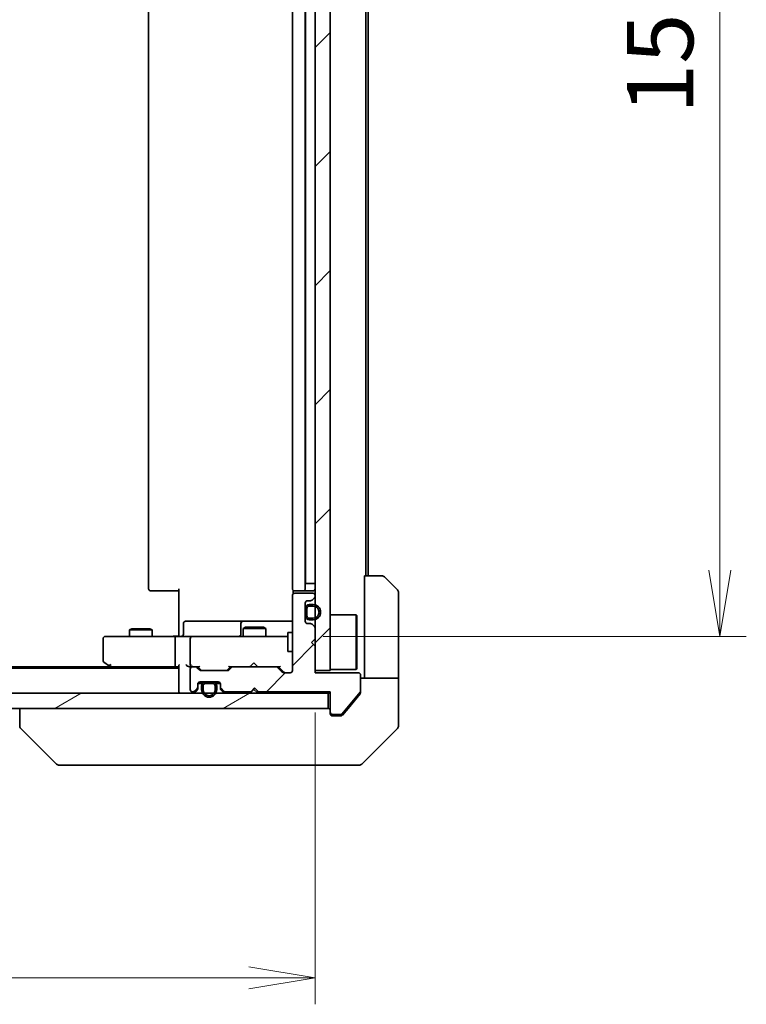
# Model space of a CAD drawing. Units: millimetres. Extents: x -1914 to 5575, y 28 to 1433.
# Drawn here: x 948 to 1044, y 703 to 833 of the extents above; entities that cross this region are included whole.
import ezdxf

# ---------------------------------------------------------------- set-up
doc = ezdxf.new("R2010")
doc.units = ezdxf.units.MM
doc.header["$LTSCALE"] = 3.5
doc.layers.get('Defpoints').update_dxf_attribs({"lineweight": 25})
for name, color, linetype, lineweight in [('Dimension (ISO)', 7, 'Continuous', 18), ('Hatch (ISO)', 1, 'Continuous', 18), ('Visible (ISO)', 7, 'Continuous', 35)]:
    doc.layers.add(name, color=color, linetype=linetype, lineweight=lineweight)
doc.styles.add('Note Text (TK)', font='MS PGothic.ttf')
doc.dimstyles.new('Default - Method 1b (TK)', dxfattribs={"dimscale": 3.5, "dimtxt": 2.5, "dimasz": 2.5, "dimexe": 1, "dimexo": 1.5, "dimgap": 1, "dimtad": 1, "dimrnd": 1e-08, "dimdsep": 46, "dimtxsty": 'Note Text (TK)', "dimblk": 'OPEN', "dimcen": 0.09, "dimdle": 5, "dimclrd": 100, "dimclre": 100, "dimclrt": 7, "dimadec": 1, "dimazin": 1, "dimtfac": 1, "dimtmove": 0, "dimatfit": 3, "dimldrblk": 'OPEN', "dimfxl": 1, "dimtolj": 1, "dimlwd": -1, "dimlwe": -1, "dimarcsym": 0})
pattern_1 = [(45, (0, 0), (-7.85772, 7.85772), [])]
pattern_2 = [(30, (0, 0), (-5.55625, 9.62371), [])]
pattern_3 = [(60, (0, 0), (-9.62371, 5.55625), [])]
pattern_4 = [(120.0002, (0, 0), (-9.62369, -5.55628), [])]

# ---------------------------------------------------------------- blocks, each defined once
blk = doc.blocks.new('_Open')
at = {"color": 0, "linetype": 'ByBlock', "lineweight": -2}
for p, q in [((-1, 0.167), (0, 0)), ((-1, -0.167), (0, 0)), ((0, 0), (-1, 0))]:
    blk.add_line(p, q, dxfattribs=at)
blk = doc.blocks.new('*D9')
at = {"layer": 'Defpoints', "color": 0}
for p in [(982.46, 906.77), (982.46, 751.77), (1040.05, 751.77)]:
    blk.add_point(p, dxfattribs=at)
at = {"layer": 'Dimension (ISO)', "color": 100}
for p, q in [((987.71, 906.77), (1043.55, 906.77)), ((1040.05, 898.02), (1040.05, 760.52)), ((987.71, 751.77), (1043.55, 751.77))]:
    blk.add_line(p, q, dxfattribs=at)
at = {"layer": 'Dimension (ISO)', "color": 100, "xscale": 8.75, "yscale": 8.75, "zscale": 8.75}
for p, rotation in [((1040.05, 906.77), 90), ((1040.05, 751.77), 270)]:
    blk.add_blockref('_Open', p, dxfattribs=dict(at, rotation=rotation))
at = {"layer": 'Dimension (ISO)', "color": 7, "insert": (1032.17, 820.72), "char_height": 8.75, "attachment_point": 4, "rotation": 90, "style": 'Note Text (TK)'}
blk.add_mtext('\\A1;155', dxfattribs=at)
blk = doc.blocks.new('*D10')
at = {"layer": 'Defpoints', "color": 0}
for p in [(800.64, 747.27), (986.64, 746.97), (986.64, 706.72)]:
    blk.add_point(p, dxfattribs=at)
at = {"layer": 'Dimension (ISO)', "color": 100}
for p, q in [((800.64, 742.02), (800.64, 703.22)), ((986.64, 741.72), (986.64, 703.22)), ((809.39, 706.72), (977.89, 706.72))]:
    blk.add_line(p, q, dxfattribs=at)
at = {"layer": 'Dimension (ISO)', "color": 100, "xscale": 8.75, "yscale": 8.75, "zscale": 8.75, "rotation": 180}
blk.add_blockref('_Open', (800.64, 706.72), dxfattribs=at)
at = {"layer": 'Dimension (ISO)', "color": 100, "xscale": 8.75, "yscale": 8.75, "zscale": 8.75}
blk.add_blockref('_Open', (986.64, 706.72), dxfattribs=at)
at = {"layer": 'Dimension (ISO)', "color": 7, "insert": (885.12, 714.6), "char_height": 8.75, "attachment_point": 4, "style": 'Note Text (TK)'}
blk.add_mtext('\\A1;186', dxfattribs=at)

msp = doc.modelspace()

# ---------------------------------------------------------------- hatches: boundary and pattern name
at = {"layer": 'Hatch (ISO)'}
h = msp.add_hatch(dxfattribs=at)
h.set_pattern_fill('ANSI31', color=256, scale=88.9, style=0)
h.set_pattern_definition(pattern_1)
h.paths.add_polyline_path([(986.6438, 747.2733), (988.6438, 747.2733), (988.6438, 911.2733), (986.6438, 911.2733)])
h = msp.add_hatch(dxfattribs=at)
h.set_pattern_fill('ANSI31', color=256, scale=88.9, style=0)
h.set_pattern_definition(pattern_1)
edge = h.paths.add_edge_path()
edge.add_line((978.6438, 744.9733), (979.1438, 744.4733))
edge.add_line((979.1438, 744.4733), (988.6438, 744.4733))
edge.add_line((988.6438, 744.4733), (988.6438, 741.7733))
edge.add_ellipse((988.9438, 741.7733), major_axis=(0, -0.3), ratio=1, start_angle=270, end_angle=360)
edge.add_line((988.9438, 741.4733), (990.0501, 741.4733))
edge.add_ellipse((990.0501, 741.6733), major_axis=(0.2, 0), ratio=1, start_angle=270, end_angle=320.194429)
edge.add_line((990.2037, 741.5453), (992.5974, 744.4177))
edge.add_ellipse((992.4438, 744.5457), major_axis=(0.128, 0.1536), ratio=1, start_angle=270, end_angle=309.805571)
edge.add_line((992.6438, 744.5457), (992.6438, 746.6733))
edge.add_ellipse((992.3438, 746.6733), major_axis=(0, 0.3), ratio=1, start_angle=270, end_angle=360)
edge.add_line((992.3438, 746.9733), (986.6438, 746.9733))
edge.add_line((986.6438, 746.9733), (986.6438, 750.4733))
edge.add_line((986.6438, 750.4733), (986.1438, 750.9733))
edge.add_line((986.1438, 750.9733), (986.6438, 751.4733))
edge.add_line((986.6438, 751.4733), (986.6438, 752.8491))
edge.add_ellipse((986.3438, 752.8491), major_axis=(0, 0.3), ratio=1, start_angle=270, end_angle=315)
edge.add_line((986.5559, 753.0612), (986.2316, 753.3855))
edge.add_ellipse((986.0195, 753.1733), major_axis=(-0.2121, 0.2121), ratio=1, start_angle=270, end_angle=315)
edge.add_line((986.0195, 753.4733), (985.6438, 753.4733))
edge.add_ellipse((985.6438, 753.7733), major_axis=(-0.3, 0), ratio=1, start_angle=0, end_angle=90, ccw=False)
edge.add_line((985.3438, 753.7733), (985.3438, 756.1733))
edge.add_ellipse((985.6438, 756.1733), major_axis=(0, 0.3), ratio=1, start_angle=0, end_angle=90, ccw=False)
edge.add_line((985.6438, 756.4733), (986.0195, 756.4733))
edge.add_ellipse((986.0195, 756.7733), major_axis=(0.3, 0), ratio=1, start_angle=270, end_angle=315)
edge.add_line((986.2316, 756.5612), (986.5559, 756.8855))
edge.add_ellipse((986.3438, 757.0976), major_axis=(0.2121, 0.2121), ratio=1, start_angle=270, end_angle=315)
edge.add_line((986.6438, 757.0976), (986.6438, 757.1733))
edge.add_ellipse((986.3438, 757.1733), major_axis=(0, 0.3), ratio=1, start_angle=270, end_angle=360)
edge.add_line((986.3438, 757.4733), (983.9438, 757.4733))
edge.add_ellipse((983.9438, 757.1733), major_axis=(-0.3, 0), ratio=1, start_angle=270, end_angle=360)
edge.add_line((983.6438, 757.1733), (983.6438, 747.2733))
edge.add_ellipse((983.3438, 747.2733), major_axis=(0, -0.3), ratio=1, start_angle=0, end_angle=90, ccw=False)
edge.add_line((983.3438, 746.9733), (982.518, 746.9733))
edge.add_ellipse((982.518, 747.2733), major_axis=(-0.3, 0), ratio=1, start_angle=45, end_angle=90, ccw=False)
edge.add_line((982.3059, 747.0612), (981.6816, 747.6855))
edge.add_ellipse((981.4695, 747.4733), major_axis=(-0.2121, 0.2121), ratio=1, start_angle=270, end_angle=315)
edge.add_line((981.4695, 747.7733), (975.818, 747.7733))
edge.add_ellipse((975.818, 747.4733), major_axis=(-0.3, 0), ratio=1, start_angle=270, end_angle=315)
edge.add_line((975.6059, 747.6855), (975.2816, 747.3612))
edge.add_ellipse((975.0695, 747.5733), major_axis=(-0.2121, -0.2121), ratio=1, start_angle=45, end_angle=90, ccw=False)
edge.add_line((975.0695, 747.2733), (971.568, 747.2733))
edge.add_ellipse((971.568, 747.5733), major_axis=(-0.3, 0), ratio=1, start_angle=45, end_angle=90, ccw=False)
edge.add_line((971.3559, 747.3612), (971.0316, 747.6855))
edge.add_ellipse((970.8195, 747.4733), major_axis=(-0.2121, 0.2121), ratio=1, start_angle=270, end_angle=315)
edge.add_line((970.8195, 747.7733), (970.4438, 747.7733))
edge.add_ellipse((970.4438, 747.4733), major_axis=(-0.3, 0), ratio=1, start_angle=270, end_angle=360)
edge.add_line((970.1438, 747.4733), (970.1438, 744.7733))
edge.add_ellipse((970.4438, 744.7733), major_axis=(0, -0.3), ratio=1, start_angle=270, end_angle=360)
edge.add_line((970.4438, 744.4733), (970.5195, 744.4733))
edge.add_ellipse((970.5195, 744.7733), major_axis=(0.3, 0), ratio=1, start_angle=270, end_angle=315)
edge.add_line((970.7316, 744.5612), (971.0559, 744.8855))
edge.add_ellipse((970.8438, 745.0976), major_axis=(0.2121, 0.2121), ratio=1, start_angle=270, end_angle=315)
edge.add_line((971.1438, 745.0976), (971.1438, 745.4733))
edge.add_ellipse((971.4438, 745.4733), major_axis=(0, 0.3), ratio=1, start_angle=0, end_angle=90, ccw=False)
edge.add_line((971.4438, 745.7733), (973.8438, 745.7733))
edge.add_ellipse((973.8438, 745.4733), major_axis=(0.3, 0), ratio=1, start_angle=0, end_angle=90, ccw=False)
edge.add_line((974.1438, 745.4733), (974.1438, 745.0976))
edge.add_ellipse((974.4438, 745.0976), major_axis=(0, -0.3), ratio=1, start_angle=270, end_angle=315)
edge.add_line((974.2316, 744.8855), (974.5559, 744.5612))
edge.add_ellipse((974.768, 744.7733), major_axis=(0.2121, -0.2121), ratio=1, start_angle=270, end_angle=315)
edge.add_line((974.768, 744.4733), (978.1438, 744.4733))
edge.add_line((978.1438, 744.4733), (978.6438, 744.9733))
h = msp.add_hatch(dxfattribs=at)
h.set_pattern_fill('ANSI31', color=256, scale=88.9, angle=75.000175, style=0)
h.set_pattern_definition(pattern_4)
h.paths.add_polyline_path([(985.3638, 755.4233), (985.3438, 755.4233), (985.3438, 754.5233), (985.3638, 754.5233)])
h = msp.add_hatch(dxfattribs=at)
h.set_pattern_fill('ANSI31', color=256, scale=88.9, angle=14.999978, style=0)
h.set_pattern_definition(pattern_3)
edge = h.paths.add_edge_path()
edge.add_line((985.8638, 753.9733), (986.3638, 753.9733))
edge.add_ellipse((986.3638, 754.9733), major_axis=(1, 0), ratio=1, start_angle=270, end_angle=450)
edge.add_line((986.3638, 755.9733), (985.8638, 755.9733))
edge.add_ellipse((985.8638, 755.4733), major_axis=(-0.5, 0), ratio=1, start_angle=270, end_angle=360)
edge.add_line((985.3638, 755.4733), (985.3638, 754.4733))
edge.add_ellipse((985.8638, 754.4733), major_axis=(0, -0.5), ratio=1, start_angle=270, end_angle=360)
edge = h.paths.add_edge_path(flags=0)
edge.add_line((985.8638, 755.7733), (986.3638, 755.7733))
edge.add_ellipse((986.3638, 754.9733), major_axis=(0.8, 0), ratio=1, start_angle=270, end_angle=450, ccw=False)
edge.add_line((986.3638, 754.1733), (985.8638, 754.1733))
edge.add_ellipse((985.8638, 754.4733), major_axis=(-0.3, 0), ratio=1, start_angle=0, end_angle=90, ccw=False)
edge.add_line((985.5638, 754.4733), (985.5638, 755.4733))
edge.add_ellipse((985.8638, 755.4733), major_axis=(0, 0.3), ratio=1, start_angle=0, end_angle=90, ccw=False)
h = msp.add_hatch(dxfattribs=at)
h.set_pattern_fill('ANSI31', color=256, scale=88.9, angle=-14.999978, style=0)
h.set_pattern_definition(pattern_2)
edge = h.paths.add_edge_path()
edge.add_line((985.5638, 755.4733), (985.5638, 754.4733))
edge.add_ellipse((985.8638, 754.4733), major_axis=(0, -0.3), ratio=1, start_angle=270, end_angle=360)
edge.add_line((985.8638, 754.1733), (986.3638, 754.1733))
edge.add_ellipse((986.3638, 754.9733), major_axis=(0.8, 0), ratio=1, start_angle=270, end_angle=450)
edge.add_line((986.3638, 755.7733), (985.8638, 755.7733))
edge.add_ellipse((985.8638, 755.4733), major_axis=(-0.3, 0), ratio=1, start_angle=270, end_angle=360)
h = msp.add_hatch(dxfattribs=at)
h.set_pattern_fill('ANSI31', color=256, scale=88.9, angle=14.999978, style=0)
h.set_pattern_definition(pattern_3)
edge = h.paths.add_edge_path()
edge.add_line((971.6438, 745.2533), (971.6438, 744.7533))
edge.add_ellipse((972.6438, 744.7533), major_axis=(0, -1), ratio=1, start_angle=270, end_angle=450)
edge.add_line((973.6438, 744.7533), (973.6438, 745.2533))
edge.add_ellipse((973.1438, 745.2533), major_axis=(0, 0.5), ratio=1, start_angle=270, end_angle=360)
edge.add_line((973.1438, 745.7533), (972.1438, 745.7533))
edge.add_ellipse((972.1438, 745.2533), major_axis=(-0.5, 0), ratio=1, start_angle=270, end_angle=360)
edge = h.paths.add_edge_path(flags=0)
edge.add_line((973.4438, 745.2533), (973.4438, 744.7533))
edge.add_ellipse((972.6438, 744.7533), major_axis=(0, -0.8), ratio=1, start_angle=270, end_angle=450, ccw=False)
edge.add_line((971.8438, 744.7533), (971.8438, 745.2533))
edge.add_ellipse((972.1438, 745.2533), major_axis=(0, 0.3), ratio=1, start_angle=0, end_angle=90, ccw=False)
edge.add_line((972.1438, 745.5533), (973.1438, 745.5533))
edge.add_ellipse((973.1438, 745.2533), major_axis=(0.3, 0), ratio=1, start_angle=0, end_angle=90, ccw=False)
h = msp.add_hatch(dxfattribs=at)
h.set_pattern_fill('ANSI31', color=256, scale=88.9, angle=-14.999978, style=0)
h.set_pattern_definition(pattern_2)
edge = h.paths.add_edge_path()
edge.add_line((973.1438, 745.5533), (972.1438, 745.5533))
edge.add_ellipse((972.1438, 745.2533), major_axis=(-0.3, 0), ratio=1, start_angle=270, end_angle=360)
edge.add_line((971.8438, 745.2533), (971.8438, 744.7533))
edge.add_ellipse((972.6438, 744.7533), major_axis=(0, -0.8), ratio=1, start_angle=270, end_angle=450)
edge.add_line((973.4438, 744.7533), (973.4438, 745.2533))
edge.add_ellipse((973.1438, 745.2533), major_axis=(0, 0.3), ratio=1, start_angle=270, end_angle=360)
h = msp.add_hatch(dxfattribs=at)
h.set_pattern_fill('ANSI31', color=256, scale=88.9, angle=75.000175, style=0)
h.set_pattern_definition(pattern_4)
h.paths.add_polyline_path([(973.0938, 745.7533), (973.0938, 745.7733), (972.1938, 745.7733), (972.1938, 745.7533)])
h = msp.add_hatch(dxfattribs=at)
h.set_pattern_fill('ANSI31', color=256, scale=88.9, angle=-14.999978, style=0)
h.set_pattern_definition(pattern_2)
h.paths.add_polyline_path([(798.9438, 744.2733), (798.9438, 742.2733), (988.3438, 742.2733), (988.3438, 744.2733)])

# ---------------------------------------------------------------- linework, layer by layer
at = {"layer": 'Visible (ISO)'}
for p, q in [((986.6438, 911.2733), (986.6438, 747.2733)), ((988.6438, 747.2733), (988.6438, 911.2733)), ((964.6438, 900.4733), (964.6438, 758.0733)), ((983.6438, 900.4733), (983.6438, 758.0733)), ((985.3438, 758.0733), (985.3438, 900.4733)), ((985.3638, 758.7733), (985.3638, 899.7733)), ((993.3438, 759.7733), (993.3438, 898.7733)), ((993.6438, 759.7733), (993.6438, 898.7733)), ((993.1438, 759.7733), (995.4367, 759.7733)), ((993.1438, 759.7733), (993.1438, 747.2733)), ((995.7902, 759.6269), (997.4973, 757.9198)), ((965.0024, 757.7733), (964.9438, 757.7733)), ((965.0024, 757.7733), (965.7095, 757.7733)), ((965.8509, 757.7733), (965.7095, 757.7733)), ((965.8509, 757.7733), (968.2296, 757.7733)), ((968.6438, 757.7733), (968.2296, 757.7733)), ((968.6438, 752.2733), (968.6438, 758.0733)), ((983.7336, 757.8593), (983.7336, 757.3874)), ((984.0024, 757.7733), (983.9438, 757.7733)), ((984.0024, 757.7733), (984.7095, 757.7733)), ((984.8509, 757.7733), (984.7095, 757.7733)), ((984.8509, 757.7733), (985.0438, 757.7733)), ((985.0438, 757.7733), (986.3438, 757.7733)), ((985.3638, 758.7733), (985.8638, 758.7733)), ((986.3638, 758.7733), (985.8638, 758.7733)), ((986.3638, 758.7733), (986.6438, 758.7733)), ((997.6438, 747.2733), (997.6438, 757.5662)), ((983.6438, 757.1733), (983.6438, 747.2733)), ((986.3438, 757.4733), (983.9438, 757.4733)), ((985.6438, 756.4733), (986.0195, 756.4733)), ((986.2316, 756.5612), (986.5559, 756.8855)), ((986.6438, 757.0976), (986.6438, 757.1733)), ((985.3438, 753.7733), (985.3438, 756.1733)), ((985.3638, 755.4233), (985.3438, 755.4233)), ((985.3438, 755.4233), (985.3438, 754.5233)), ((985.3638, 755.4733), (985.3638, 754.4733)), ((985.3638, 754.5233), (985.3638, 755.4233)), ((985.5638, 754.4733), (985.5638, 755.4733)), ((985.5638, 755.4733), (985.5638, 754.4733)), ((986.3638, 755.9733), (985.8638, 755.9733)), ((985.8638, 755.7733), (986.3638, 755.7733)), ((986.3638, 755.7733), (985.8638, 755.7733)), ((973.4747, 753.7733), (969.5451, 753.7733)), ((977.1492, 753.7733), (973.4747, 753.7733)), ((977.3208, 753.7733), (977.1492, 753.7733)), ((983.6438, 753.7733), (977.3208, 753.7733)), ((985.3438, 754.5233), (985.3638, 754.5233)), ((986.3638, 754.1733), (985.8638, 754.1733)), ((985.8638, 754.1733), (986.3638, 754.1733)), ((985.8638, 753.9733), (986.3638, 753.9733)), ((988.6438, 754.6233), (992.0438, 754.6233)), ((992.0438, 747.4233), (992.0438, 754.6233)), ((992.1438, 754.5233), (992.0438, 754.6233)), ((992.1438, 754.5233), (992.1438, 747.5233)), ((962.4505, 752.7767), (962.1438, 752.6233)), ((965.1438, 752.6233), (962.1438, 752.6233)), ((962.1438, 751.7733), (962.1438, 752.6233)), ((962.4505, 752.7767), (964.837, 752.7767)), ((964.837, 752.7767), (965.1438, 752.6233)), ((965.1438, 751.7733), (965.1438, 752.6233)), ((969.2451, 752.0733), (969.2451, 753.4733)), ((976.8492, 753.4733), (976.8492, 752.0733)), ((977.4505, 752.9767), (977.1438, 752.8233)), ((980.1438, 752.8233), (977.1438, 752.8233)), ((977.1438, 751.7733), (977.1438, 752.8233)), ((977.4505, 752.9767), (979.837, 752.9767)), ((979.837, 752.9767), (980.1438, 752.8233)), ((980.1438, 751.7733), (980.1438, 752.8233)), ((986.0195, 753.4733), (985.6438, 753.4733)), ((986.5559, 753.0612), (986.2316, 753.3855)), ((986.6438, 751.4733), (986.6438, 752.8491)), ((958.6438, 751.4733), (958.6438, 748.6233)), ((959.7072, 751.7733), (958.9438, 751.7733)), ((968.268, 751.7733), (959.7072, 751.7733)), ((968.1438, 748.0733), (968.1438, 751.4733)), ((968.268, 751.7733), (970.4438, 751.7733)), ((968.6438, 752.2733), (968.6438, 751.9984)), ((968.6438, 751.7811), (968.6438, 751.9984)), ((970.1438, 751.4733), (970.1438, 748.0733)), ((971.262, 751.7733), (970.4438, 751.7733)), ((982.4584, 751.7733), (971.262, 751.7733)), ((983.0438, 751.7733), (982.4584, 751.7733)), ((983.0438, 752.2733), (983.0438, 749.7733)), ((983.6438, 752.2733), (983.0438, 752.2733)), ((986.1438, 750.9733), (986.6438, 751.4733)), ((983.6438, 749.7733), (983.0438, 749.7733)), ((986.6438, 750.4733), (986.1438, 750.9733)), ((986.6438, 746.9733), (986.6438, 750.4733)), ((968.6438, 747.5733), (818.6438, 747.5733)), ((959.5771, 747.7733), (827.7104, 747.7733)), ((958.7638, 748.3833), (959.4971, 747.8333)), ((959.4971, 747.8333), (959.8438, 747.5733)), ((959.7072, 748.0733), (959.5516, 747.9177)), ((959.6771, 747.7733), (968.268, 747.7733)), ((968.268, 747.7733), (968.6438, 747.7733)), ((968.6438, 747.8612), (968.6438, 744.5733)), ((970.068, 747.7733), (970.4438, 747.7733)), ((970.1438, 747.4733), (970.1438, 744.7733)), ((970.8195, 747.7733), (970.4438, 747.7733)), ((970.8195, 747.7733), (971.3199, 747.7733)), ((971.3559, 747.3612), (971.0316, 747.6855)), ((971.5559, 747.3612), (971.1438, 747.7733)), ((975.0695, 747.2733), (971.568, 747.2733)), ((975.4938, 747.7733), (975.0817, 747.3612)), ((975.6059, 747.6855), (975.2816, 747.3612)), ((975.3177, 747.7733), (975.818, 747.7733)), ((981.4695, 747.7733), (975.818, 747.7733)), ((978.0578, 747.7733), (978.1178, 747.8333)), ((978.5578, 748.2733), (978.1178, 747.8333)), ((978.5578, 748.2733), (978.9978, 747.8333)), ((978.9978, 747.8333), (979.0578, 747.7733)), ((981.4695, 747.7733), (981.9699, 747.7733)), ((982.3059, 747.0612), (981.6816, 747.6855)), ((982.5059, 747.0612), (981.7938, 747.7733)), ((986.6438, 747.2733), (988.6438, 747.2733)), ((988.6438, 747.4233), (992.0438, 747.4233)), ((992.1438, 747.5233), (992.0438, 747.4233)), ((993.1438, 747.2733), (993.1438, 746.2733)), ((997.6438, 746.2733), (997.6438, 747.2733)), ((983.3438, 746.9733), (982.518, 746.9733)), ((992.3438, 746.9733), (986.6438, 746.9733)), ((992.6438, 744.5457), (992.6438, 746.6733)), ((992.6438, 746.2733), (997.6438, 746.2733)), ((997.6438, 746.2733), (997.6438, 742.2733)), ((968.6438, 744.5733), (968.6438, 744.2733)), ((970.7316, 744.5612), (971.0559, 744.8855)), ((970.7316, 744.3612), (971.0559, 744.6855)), ((971.1438, 745.0976), (971.1438, 745.4733)), ((971.1438, 744.8976), (971.1438, 745.0976)), ((971.7438, 745.5533), (971.1546, 745.5533)), ((971.1609, 745.5733), (971.7596, 745.5733)), ((971.4438, 745.7733), (973.8438, 745.7733)), ((971.6438, 745.2533), (971.6438, 744.7533)), ((971.8438, 744.7533), (971.8438, 745.2533)), ((971.8438, 745.2533), (971.8438, 744.7533)), ((973.1438, 745.7533), (972.1438, 745.7533)), ((972.1438, 745.5533), (973.1438, 745.5533)), ((973.1438, 745.5533), (972.1438, 745.5533)), ((973.0938, 745.7733), (972.1938, 745.7733)), ((972.1938, 745.7733), (972.1938, 745.7533)), ((972.1938, 745.7533), (973.0938, 745.7533)), ((973.0938, 745.7533), (973.0938, 745.7733)), ((973.4438, 745.2533), (973.4438, 744.7533)), ((973.4438, 744.7533), (973.4438, 745.2533)), ((973.528, 745.5733), (974.1266, 745.5733)), ((974.1329, 745.5533), (973.5438, 745.5533)), ((973.6438, 744.7533), (973.6438, 745.2533)), ((974.1438, 745.4733), (974.1438, 745.0976)), ((974.1438, 745.0976), (974.1438, 744.8976)), ((974.2316, 744.8855), (974.5559, 744.5612)), ((974.2316, 744.6855), (974.5559, 744.3612)), ((978.1438, 744.4733), (978.6438, 744.9733)), ((978.5578, 744.7733), (978.1457, 744.3612)), ((978.5578, 744.8874), (978.5578, 744.7733)), ((978.97, 744.3612), (978.5578, 744.7733)), ((978.6438, 744.9733), (979.1438, 744.4733)), ((988.3438, 744.2733), (798.9438, 744.2733)), ((970.4438, 744.4733), (970.5195, 744.4733)), ((974.768, 744.4733), (978.1438, 744.4733)), ((978.0578, 744.2733), (978.1457, 744.3612)), ((978.97, 744.3612), (979.0578, 744.2733)), ((979.1438, 744.4733), (988.6438, 744.4733)), ((988.3438, 744.2733), (988.6438, 744.2733)), ((988.3438, 742.2733), (988.3438, 744.2733)), ((988.6438, 744.4733), (988.6438, 741.7733)), ((990.2037, 741.5453), (992.5974, 744.4177)), ((990.9771, 742.2733), (992.5742, 744.1899)), ((992.6438, 744.5457), (992.6438, 744.3819)), ((798.9438, 742.2733), (988.3438, 742.2733)), ((947.6438, 742.2733), (947.6438, 739.9805)), ((990.2337, 741.3813), (990.9771, 742.2733)), ((997.6438, 742.2733), (997.6438, 739.9804)), ((988.6438, 741.5733), (988.6438, 741.7733)), ((988.9438, 741.4733), (990.0501, 741.4733)), ((989.6438, 741.2733), (988.9438, 741.2733)), ((989.6438, 741.2733), (990.0033, 741.2733)), ((947.6438, 739.9805), (947.6438, 739.9804)), ((952.4973, 734.9198), (947.7902, 739.6269)), ((992.7902, 734.9198), (997.4973, 739.6269)), ((952.8509, 734.7733), (953.8265, 734.7733)), ((953.8265, 734.7733), (986.8386, 734.7733)), ((986.8386, 734.7733), (988.3067, 734.7733)), ((988.3067, 734.7733), (989.6438, 734.7733)), ((992.4367, 734.7733), (989.6438, 734.7733))]:
    msp.add_line(p, q, dxfattribs=at)
for centre, radius, start, end in [((995.4367, 759.2733), 0.5, 45, 90), ((964.9438, 758.0733), 0.3, 180, 270), ((983.9438, 758.0733), 0.3, 180, 270), ((985.0438, 758.0733), 0.3, 270, 0), ((986.3438, 758.0733), 0.3, 270, 0), ((997.1438, 757.5662), 0.5, 0, 45), ((983.9438, 757.1733), 0.3, 90, 180), ((985.6438, 756.1733), 0.3, 90, 180), ((986.0195, 756.7733), 0.3, 270, 315), ((986.3438, 757.1733), 0.3, 0, 90), ((986.3438, 757.0976), 0.3, 315, 0), ((985.8638, 755.4733), 0.5, 90, 180), ((985.8638, 755.4733), 0.3, 90, 180), ((985.8638, 755.4733), 0.3, 90, 180), ((986.3638, 754.9733), 1, 270, 90), ((986.3638, 754.9733), 0.8, 270, 90), ((986.3638, 754.9733), 0.8, 270, 90), ((969.5451, 753.4733), 0.3, 90, 180), ((977.1492, 753.4733), 0.3, 90, 180), ((985.6438, 753.7733), 0.3, 180, 270), ((985.8638, 754.4733), 0.5, 180, 270), ((985.8638, 754.4733), 0.3, 180, 270), ((985.8638, 754.4733), 0.3, 180, 270), ((986.0195, 753.1733), 0.3, 45, 90), ((986.3438, 752.8491), 0.3, 0, 45), ((958.9438, 751.4733), 0.3, 90, 180), ((968.9451, 752.0733), 0.3, 270, 0), ((970.4438, 751.4733), 0.3, 90, 180), ((976.5492, 752.0733), 0.3, 270, 0), ((958.9438, 748.6233), 0.3, 180, 233.130102), ((959.6771, 748.0733), 0.3, 233.130102, 246.562021), ((959.6771, 748.0733), 0.3, 246.562004, 270), ((970.4438, 748.0733), 0.3, 180, 211.244455), ((970.4438, 747.4733), 0.3, 90, 180), ((970.4438, 748.0733), 0.3, 246.562016, 270), ((970.8195, 747.4733), 0.3, 45, 90), ((971.568, 747.5733), 0.3, 225, 270), ((975.0695, 747.5733), 0.3, 270, 315), ((975.818, 747.4733), 0.3, 90, 135), ((981.4695, 747.4733), 0.3, 45, 90), ((983.3438, 747.2733), 0.3, 270, 0), ((982.518, 747.2733), 0.3, 225, 270), ((992.3438, 746.6733), 0.3, 0, 90), ((968.9438, 744.5733), 0.3, 180, 270), ((970.4438, 744.7733), 0.3, 180, 270), ((970.5195, 744.7733), 0.3, 270, 315), ((970.8438, 745.0976), 0.3, 315, 0), ((970.8438, 744.8976), 0.3, 315, 0), ((971.4438, 745.4733), 0.3, 90, 180), ((972.1438, 745.2533), 0.5, 90, 180), ((972.6438, 744.7533), 1, 180, 0), ((972.1438, 745.2533), 0.3, 90, 180), ((972.1438, 745.2533), 0.3, 90, 180), ((972.6438, 744.7533), 0.8, 180, 0), ((972.6438, 744.7533), 0.8, 180, 0), ((973.1438, 745.2533), 0.5, 0, 90), ((973.1438, 745.2533), 0.3, 0, 90), ((973.1438, 745.2533), 0.3, 0, 90), ((973.8438, 745.4733), 0.3, 0, 90), ((974.4438, 745.0976), 0.3, 180, 225), ((974.4438, 744.8976), 0.3, 180, 225), ((974.768, 744.7733), 0.3, 225, 270), ((970.5195, 744.5733), 0.3, 270, 315), ((974.768, 744.5733), 0.3, 225, 270), ((978.3578, 744.5733), 0.3, 199.471221, 225), ((978.7578, 744.5733), 0.3, 315, 357.373755), ((992.4438, 744.5457), 0.2, 320.194429, 0), ((988.3438, 741.9733), 0.3, 0, 90), ((988.9438, 741.7733), 0.3, 180, 270), ((988.9438, 741.5733), 0.3, 180, 270), ((990.0501, 741.6733), 0.2, 270, 320.194429), ((948.1438, 739.9804), 0.5, 180, 225), ((997.1438, 739.9804), 0.5, 315, 0), ((952.8509, 735.2733), 0.5, 225, 270), ((992.4367, 735.2733), 0.5, 270, 315)]:
    msp.add_arc(centre, radius, start, end, dxfattribs=at)
for centre, major_axis, ratio, start_param, end_param in [((968.268, 751.4733), (0, -0.3), 0.41421356, 3.14159265, 4.71238898), ((959.7072, 748.0508), (0.2411, -0.4823), 0.37002441, 4.52944541, 4.80417225), ((968.268, 748.0733), (0, -0.3), 0.41421356, 4.71238898, 6.28318531), ((968.9438, 748.0733), (0.2772, 0.2772), 0.41421356, 1.96349541, 2.74889357), ((969.768, 748.0733), (-0.2772, 0.2772), 0.41421356, 1.17809725, 1.96349541), ((970.068, 748.0733), (-0.4243, 0), 0.70710678, 0.78539816, 1.57079633), ((970.4438, 748.0508), (-0.2515, -0.483), 0.33843751, 4.88684285, 5.16156968), ((970.476, 748.0733), (-0.6487, -0.2044), 0.33843751, 1.23011504, 1.46454615), ((971.423, 748.0733), (0.1246, 0.2958), 0.40041045, 3.30861727, 3.95211838), ((971.7681, 747.5733), (-0.3, 0), 0.99985076, 0.78532354, 1.57079633), ((974.8695, 747.5733), (0.3, 0), 0.99985076, 4.71238898, 5.49786177), ((975.2145, 748.0733), (-0.1246, 0.2958), 0.40041045, 2.33106693, 2.97456804), ((982.073, 748.0733), (0.1246, 0.2958), 0.40041045, 3.30861727, 3.95211838), ((982.7181, 747.2733), (-0.3, 0), 0.99985076, 0.78532354, 1.57079633)]:
    msp.add_ellipse(centre, major_axis=major_axis, ratio=ratio, start_param=start_param, end_param=end_param, dxfattribs=at)
for points, knots in [([(967.4812, 751.7733), (967.5506, 751.7733), (967.6224, 751.7758), (967.7708, 751.7828), (967.8474, 751.7872), (968.0044, 751.7945), (968.0848, 751.7974), (968.2467, 751.7993), (968.3281, 751.7983), (968.4884, 751.7933), (968.5672, 751.7893), (968.6438, 751.7853)], [0, 0, 0, 0, 0.022954349, 0.022954349, 0.045908698, 0.045908698, 0.068863048, 0.068863048, 0.091817397, 0.091817397, 0.114771746, 0.114771746, 0.114771746, 0.114771746]), ([(959.5578, 747.7981), (959.5567, 747.8008), (959.5557, 747.8037), (959.5507, 747.8204), (959.5479, 747.8419), (959.5478, 747.8789), (959.5491, 747.8985), (959.5516, 747.9177)], [0.250886766, 0.250886766, 0.250886766, 0.250886766, 0.2528779694, 0.2528779694, 0.2619584182, 0.2619584182, 0.268388032, 0.268388032, 0.268388032, 0.268388032]), ([(970.3244, 747.7981), (970.3189, 747.8005), (970.3134, 747.803), (970.2795, 747.8203), (970.2533, 747.8396), (970.2159, 747.8768), (970.1995, 747.8976), (970.1873, 747.9177)], [0.3810312192, 0.3810312192, 0.3810312192, 0.3810312192, 0.382741903, 0.382741903, 0.3917616542, 0.3917616542, 0.3985536381, 0.3985536381, 0.3985536381, 0.3985536381]), ([(992.5742, 744.1899), (992.5931, 744.2126), (992.6095, 744.2393), (992.6363, 744.3045), (992.6438, 744.3443), (992.6438, 744.3819)], [-0.0201836507, -0.0201836507, -0.0201836507, -0.0201836507, -0.0112759257, -0.0112759257, 0, 0, 0, 0]), ([(990.0033, 741.2733), (990.041, 741.2733), (990.0812, 741.2809), (990.1551, 741.3115), (990.1888, 741.3346), (990.2218, 741.3676), (990.2279, 741.3743), (990.2337, 741.3813)], [0.1356732242, 0.1356732242, 0.1356732242, 0.1356732242, 0.1469944231, 0.1469944231, 0.158315622, 0.158315622, 0.1609890322, 0.1609890322, 0.1609890322, 0.1609890322])]:
    msp.add_open_spline(points, degree=3, knots=knots, dxfattribs=at)

# ---------------------------------------------------------------- dimensions: what is measured, and where the dimension line sits
at = {"layer": 'Dimension (ISO)', "color": 100}
dim = msp.add_linear_dim(base=(1040.0477, 751.7733), p1=(982.4584, 906.7733), p2=(982.4584, 751.7733), angle=90, dimstyle='Default - Method 1b (TK)', override={"dimgap": 1, "dimdec": 0, "dimtol": 0, "dimlim": 0, "dimtp": 0, "dimtm": 0, "dimtdec": 0, "dimtofl": 0, "dimatfit": 1}, dxfattribs=at)
dim.commit()
dim.dimension.update_dxf_attribs({"geometry": '*D9', "text_midpoint": (1040.0477, 829.2733), "dimtype": 160})
dim = msp.add_linear_dim(base=(986.6438, 706.7233), p1=(800.6438, 747.2733), p2=(986.6438, 746.9733), dimstyle='Default - Method 1b (TK)', override={"dimgap": 1, "dimdec": 0, "dimtol": 0, "dimlim": 0, "dimtp": 0, "dimtm": 0, "dimtdec": 0, "dimtofl": 0, "dimatfit": 1}, dxfattribs=at)
dim.commit()
dim.dimension.update_dxf_attribs({"geometry": '*D10', "text_midpoint": (893.6438, 706.7233), "dimtype": 160})

doc.saveas('drawing.dxf')
